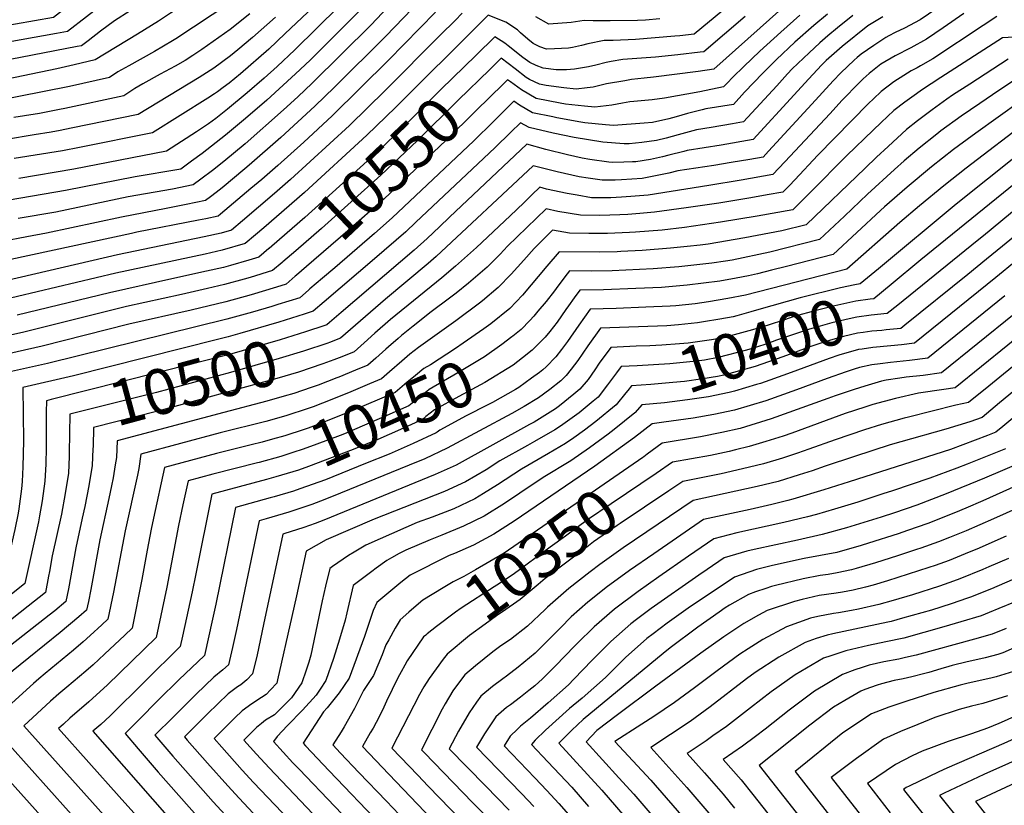
# Model space of a CAD drawing. Units: inches. Extents: x 2612083 to 2614373, y 1470956 to 1475416.
# Drawn here: x 2612866 to 2613492, y 1473926 to 1474425 of the extents above; entities that cross this region are included whole.
import ezdxf
from ezdxf.enums import TextEntityAlignment as Align

# ---------------------------------------------------------------- set-up
doc = ezdxf.new("R2010")
doc.units = ezdxf.units.IN
doc.header["$MEASUREMENT"] = 0
doc.layers.add('tile_2911_03_contour_10ft', color=173, linetype='Continuous')
doc.styles.add('Arial', font='arial.ttf')

msp = doc.modelspace()

# ---------------------------------------------------------------- linework, layer by layer
at = {"layer": 'tile_2911_03_contour_10ft'}
for points, elevation in [([(2613390.55, 1474495.46), (2613294.56, 1474416.12), (2613285.59, 1474415.08), (2613282.38, 1474414.76), (2613257.35, 1474412.78), (2613243.22, 1474412.1), (2613237.35, 1474412.09), (2613227.07, 1474410.04), (2613223.06, 1474408.91), (2613217.21, 1474407.56), (2613214.71, 1474407.1), (2613205.77, 1474406.69), (2613200.68, 1474406.62), (2613196.57, 1474408.05), (2613192.28, 1474410.19), (2613188.85, 1474412.95), (2613184.22, 1474417), (2613182.36, 1474418.75), (2613174.85, 1474423.8), (2613163.75, 1474428.14), (2613136.68, 1474401.37), (2613127.47, 1474392.25), (2613104.69, 1474369.52), (2613086.59, 1474351.93), (2613046.85, 1474315.57), (2613029.13, 1474300.04), (2613021.05, 1474293.12), (2613015.79, 1474288.64), (2613009.2, 1474283.11), (2612994.68, 1474278.9), (2612983.88, 1474276.45), (2612926.93, 1474264.21), (2612851.89, 1474246.47)], 10570), ([(2612976.97, 1474488.57), (2612969.7, 1474484.66), (2612955.48, 1474477.55), (2612941.17, 1474468.87), (2612934.74, 1474463.66), (2612887.35, 1474426.76), (2612826.76, 1474416.16)], 10710), ([(2612980.27, 1474474.26), (2612970.89, 1474469.17), (2612966.86, 1474466.93), (2612955.26, 1474460.44), (2612951.27, 1474457.97), (2612945.51, 1474454.24), (2612936.03, 1474447.99), (2612932.7, 1474445.53), (2612920.45, 1474436.37), (2612908.34, 1474427.05), (2612896.22, 1474417.75), (2612889.27, 1474416.48), (2612835.86, 1474406.92)], 10700), ([(2612991.71, 1474464.67), (2612984.54, 1474460.02), (2612972.68, 1474453.34), (2612964.26, 1474448.65), (2612955.99, 1474443.81), (2612926.26, 1474424.52), (2612917.36, 1474417.9), (2612909.33, 1474411.87), (2612905.09, 1474408.75), (2612902.43, 1474408.19), (2612831.27, 1474394.52)], 10690), ([(2613002.79, 1474455.37), (2612999.27, 1474452.67), (2612991.58, 1474447.61), (2612983.6, 1474442.48), (2612975.17, 1474437.81), (2612967.03, 1474432.83), (2612961.76, 1474429.38), (2612954.07, 1474424.26), (2612940.69, 1474416.08), (2612913.96, 1474399.75), (2612900.51, 1474396.59), (2612889.46, 1474394.03), (2612830.08, 1474381.8)], 10680), ([(2613117.79, 1474452.3), (2613089.28, 1474422.11), (2613051.91, 1474385.03), (2613042.68, 1474376.33), (2613033.57, 1474368.1), (2613009.14, 1474346.52), (2612995.73, 1474335.24), (2612988.36, 1474329.47), (2612981.01, 1474323.95), (2612976.18, 1474320.4), (2612963.06, 1474317.59), (2612934.95, 1474312.7), (2612888.87, 1474303.13), (2612864.86, 1474298.94)], 10610), ([(2613126.7, 1474444.1), (2613098.56, 1474414.76), (2613066.11, 1474382.36), (2613053.58, 1474370.27), (2613031.83, 1474350.41), (2613011.73, 1474332.83), (2613008.95, 1474330.49), (2612994.63, 1474318.54), (2612990.88, 1474315.63), (2612987.26, 1474312.85), (2612984.09, 1474310.46), (2612971.73, 1474307.86), (2612959.08, 1474305.34), (2612930.62, 1474299.97), (2612882.84, 1474289.61), (2612870.35, 1474287.38), (2612854.94, 1474284.33)], 10600), ([(2613062.95, 1474443.49), (2613034.64, 1474416.44), (2613024.17, 1474406.64), (2613006.3, 1474391), (2612999.02, 1474384.99), (2612995.34, 1474382.16), (2612991.66, 1474379.49), (2612989.64, 1474378.11), (2612985.39, 1474375.43), (2612950.23, 1474353.51), (2612903.83, 1474344.16), (2612893.16, 1474342.07), (2612862.47, 1474337.03)], 10640), ([(2612999.51, 1474435.76), (2612965.2, 1474413.18), (2612962.93, 1474411.8), (2612951.67, 1474405.17), (2612935.22, 1474396.03), (2612928.31, 1474392.15), (2612923.01, 1474388.5), (2612897.59, 1474382.84), (2612849.04, 1474373.27)], 10670), ([(2613459.4, 1474439.91), (2613438.31, 1474425.25), (2613428.4, 1474420.01), (2613422.32, 1474417.13), (2613418.38, 1474415.09), (2613416.37, 1474413.92), (2613408.74, 1474409), (2613400.77, 1474403.34), (2613398.29, 1474401.31), (2613396.27, 1474399.52), (2613387.94, 1474391.57), (2613382.96, 1474386.39), (2613369.48, 1474371.65), (2613341.89, 1474341.72), (2613338.46, 1474338.06), (2613329.98, 1474336.56), (2613318.12, 1474334.5), (2613307.05, 1474332.66), (2613284.32, 1474329.21), (2613278.46, 1474327.72), (2613261.57, 1474324.38), (2613248.53, 1474323.5), (2613244.41, 1474323.41), (2613236.1, 1474323.4), (2613227.21, 1474324.61), (2613221.52, 1474325.56), (2613207.53, 1474328.67), (2613192.38, 1474332.5), (2613130.73, 1474274.93), (2613125.65, 1474270.48), (2613098.35, 1474247.84), (2613069.87, 1474222.95), (2613062.75, 1474220.23)], 10500), ([(2613147.18, 1474429.4), (2613142.62, 1474424.87), (2613133.41, 1474415.7), (2613098.18, 1474380.29), (2613075.5, 1474358.09), (2613037.97, 1474323.75), (2613027.93, 1474314.95), (2613007.45, 1474297.51), (2613000.54, 1474291.7), (2612993.94, 1474289.79), (2612983.14, 1474287.38), (2612928.14, 1474275.97), (2612830.47, 1474253.33)], 10580), ([(2613083.25, 1474432.28), (2613050.46, 1474399.66), (2613041.32, 1474390.91), (2613022.93, 1474374.19), (2613009.48, 1474362.53), (2612996.83, 1474351.94), (2612981.87, 1474340.23), (2612975.19, 1474335.34), (2612968.26, 1474330.34), (2612967.12, 1474330.1), (2612939.2, 1474325.5), (2612894.96, 1474316.77), (2612859.3, 1474310.66)], 10620), ([(2613130.14, 1474430.04), (2613100.38, 1474399.57), (2613064.53, 1474364.19), (2613046.44, 1474347.47), (2613029.9, 1474332.65), (2613019.83, 1474323.89), (2613012.87, 1474318), (2612993.51, 1474301.69), (2612992, 1474300.52), (2612984.25, 1474298.89), (2612979.64, 1474297.93), (2612940.34, 1474290.25), (2612937.05, 1474289.54), (2612860.36, 1474272.9)], 10590), ([(2613012.28, 1474429.11), (2612999.75, 1474419.06), (2612981.63, 1474406.3), (2612975.98, 1474402.47), (2612971.03, 1474399.46), (2612964.76, 1474395.81), (2612955.12, 1474390.63), (2612944.08, 1474384.62), (2612939.15, 1474381.57), (2612934.72, 1474378.56), (2612932.08, 1474376.84), (2612894.62, 1474368.87), (2612891.24, 1474368.16), (2612878.42, 1474365.8), (2612869.04, 1474364.27), (2612862.22, 1474363.15)], 10660), ([(2613068.83, 1474433.59), (2613040.72, 1474406.19), (2613029.49, 1474395.57), (2613021.3, 1474388.21), (2613010.55, 1474378.78), (2612997.92, 1474368.42), (2612993.78, 1474365.09), (2612990.55, 1474362.62), (2612985.83, 1474359.17), (2612978.25, 1474354.02), (2612959.3, 1474341.84), (2612900.39, 1474330.44), (2612865.39, 1474324.52)], 10630), ([(2613466.06, 1474429.27), (2613452.86, 1474420.1), (2613442.25, 1474412.98), (2613432.41, 1474407.51), (2613422.47, 1474402.33), (2613413.39, 1474397.05), (2613405.9, 1474391.19), (2613402.01, 1474387.65), (2613397.75, 1474383.48), (2613390.4, 1474375.97), (2613388.51, 1474373.97), (2613381, 1474365.64), (2613352.27, 1474334.93), (2613344.73, 1474326.91), (2613324.41, 1474323.31), (2613303.98, 1474319.93), (2613265.47, 1474313.88), (2613254.41, 1474312.9), (2613248.46, 1474312.51), (2613241.61, 1474312.2), (2613229.27, 1474312.24), (2613220.18, 1474313.81), (2613213.87, 1474314.92), (2613200.83, 1474317.73), (2613196.47, 1474318.84), (2613191.41, 1474313.95), (2613186.34, 1474309.02), (2613177.58, 1474300.67), (2613156.37, 1474280.55), (2613142.97, 1474268.84), (2613134.22, 1474261.4), (2613101.68, 1474234.92), (2613091.61, 1474226.28), (2613084.89, 1474220.12), (2613078.54, 1474214.36), (2613070.6, 1474211.2), (2613065.69, 1474209.31)], 10490), ([(2613379.39, 1474428.83), (2613370.68, 1474421.61), (2613358.64, 1474410.91), (2613347, 1474399.92), (2613338.31, 1474391.42), (2613326.73, 1474379.16), (2613319.65, 1474371.51), (2613302.07, 1474368.58), (2613299.74, 1474368.05), (2613290.4, 1474365.64), (2613283.24, 1474363.66), (2613278.61, 1474362.41), (2613268.21, 1474360.06), (2613262.95, 1474359.57), (2613243.37, 1474358.16), (2613238.24, 1474358.5), (2613225.18, 1474359.8), (2613222.61, 1474360.18), (2613207.25, 1474363.06), (2613204.8, 1474363.54), (2613191.97, 1474366.21), (2613183.71, 1474370.9), (2613180.11, 1474373.49), (2613166.98, 1474360.71), (2613154.54, 1474348.41), (2613102.75, 1474299.52), (2613091.43, 1474289.54), (2613066.12, 1474267.77)], 10530), ([(2613350.3, 1474432.45), (2613307.1, 1474393.81), (2613297.15, 1474392.38), (2613268.89, 1474388.71), (2613262.79, 1474388.12), (2613254.85, 1474387.24), (2613250.61, 1474386.55), (2613238.88, 1474384.53), (2613230.38, 1474382.51), (2613226.6, 1474381.97), (2613219.53, 1474381.19), (2613211.77, 1474382.05), (2613200.58, 1474383.56), (2613196.29, 1474384.4), (2613189.87, 1474387.39), (2613187.91, 1474388.54), (2613180.89, 1474394.14), (2613171.93, 1474400.82), (2613164.66, 1474393.72)], 10550), ([(2613028.48, 1474426.83), (2613013.94, 1474413.96), (2613004.58, 1474406.06), (2612999.98, 1474402.29), (2612989.39, 1474394.59), (2612980.04, 1474388.52), (2612941.15, 1474365.17), (2612898.59, 1474356.34), (2612891.67, 1474354.96), (2612885.83, 1474353.88), (2612875.11, 1474352.14), (2612857.6, 1474349.28)], 10650), ([(2613395.49, 1474427.94), (2613385.8, 1474420.2), (2613379.59, 1474415.06), (2613374.58, 1474410.6), (2613367.67, 1474404.27), (2613356.91, 1474394.02), (2613354.04, 1474390.91), (2613347.1, 1474383.31), (2613325.92, 1474360.36), (2613319, 1474359.16), (2613305.52, 1474356.91), (2613296.13, 1474355.4), (2613284.37, 1474352.25), (2613276.94, 1474350.11), (2613270.73, 1474348.51), (2613261.42, 1474347.22), (2613253.38, 1474346.42), (2613250.16, 1474346.37), (2613236.62, 1474347.41), (2613218.3, 1474350.5), (2613204.92, 1474353.24), (2613189.71, 1474356.74), (2613184.2, 1474359.83), (2613178.17, 1474353.95), (2613167.98, 1474343.99), (2613117.78, 1474296.59), (2613111.28, 1474290.62), (2613091.5, 1474273.43), (2613059.44, 1474246.03), (2613052.54, 1474240.14), (2613046.78, 1474238.2), (2613030.67, 1474233.14), (2613005.78, 1474226.03)], 10520), ([(2613414.54, 1474427.06), (2613404.95, 1474421.41), (2613388.8, 1474408.28), (2613378.64, 1474399.28), (2613375.83, 1474396.67), (2613367.27, 1474387.57), (2613358.23, 1474377.51), (2613332.19, 1474349.21), (2613311.83, 1474345.69), (2613290.19, 1474342.23), (2613287.99, 1474341.67), (2613278.5, 1474339.25), (2613274.59, 1474338.12), (2613266.93, 1474336.52), (2613257.6, 1474335.05), (2613255.51, 1474334.91), (2613250, 1474334.78), (2613243.01, 1474334.69), (2613240.36, 1474334.89), (2613228.24, 1474336.53), (2613223.37, 1474337.42), (2613214.13, 1474339.45), (2613200.32, 1474342.87), (2613188.29, 1474346.16), (2613139.14, 1474299.82), (2613132.81, 1474293.67), (2613124.96, 1474286.36), (2613116.57, 1474278.94), (2613070.35, 1474239.36), (2613062.83, 1474232.93), (2613061.2, 1474231.55), (2613059.82, 1474231.08)], 10510), ([(2613487.12, 1474427.42), (2613478.42, 1474421.58), (2613446.29, 1474400.39), (2613438.49, 1474395.91), (2613436.49, 1474394.8), (2613432.59, 1474392.75), (2613428.01, 1474389.92), (2613421.48, 1474385.76), (2613413.55, 1474379.69), (2613408.57, 1474375.02), (2613405.4, 1474371.97), (2613373.23, 1474339.33), (2613358.62, 1474323.64), (2613355.19, 1474320.01), (2613351.01, 1474315.76), (2613340.98, 1474313.98), (2613330.69, 1474312.16), (2613310.25, 1474308.77), (2613289.62, 1474305.72), (2613269.5, 1474303.02), (2613260.19, 1474302.14), (2613252.52, 1474301.57), (2613247.32, 1474301.31), (2613234.73, 1474300.96), (2613222.43, 1474301.08), (2613208.02, 1474303.51), (2613200.56, 1474305.18), (2613176.05, 1474281.51), (2613171.38, 1474276.4), (2613163.13, 1474268.09), (2613151.28, 1474257.9), (2613143.32, 1474251.62), (2613139.09, 1474248.37), (2613127.53, 1474239.68), (2613115.93, 1474230.54), (2613108.63, 1474224.67), (2613106.43, 1474222.89), (2613100.27, 1474217.55), (2613098.64, 1474216.1), (2613092.38, 1474210.4), (2613087.21, 1474205.77), (2613079.45, 1474202.59), (2613068.67, 1474198.25)], 10480), ([(2613327.11, 1474427.28), (2613300.83, 1474404.96), (2613298.46, 1474404.62), (2613284.28, 1474402.9), (2613270.14, 1474401.51), (2613249.26, 1474399.97), (2613241.83, 1474398.68), (2613238.8, 1474398.11), (2613232.06, 1474396.43), (2613227.56, 1474395.44), (2613218.57, 1474393.91), (2613213.47, 1474393.37), (2613206.95, 1474393.34), (2613198.7, 1474394.52), (2613194.18, 1474396.26), (2613190.18, 1474398.1), (2613185.7, 1474401.35), (2613176.51, 1474408.78), (2613174.37, 1474410.41), (2613167.84, 1474414.48), (2613156.01, 1474402.86)], 10560), ([(2613361.76, 1474428.17), (2613349.77, 1474417.43), (2613336.43, 1474405.27), (2613326.24, 1474395.62), (2613319.14, 1474388.74), (2613315.54, 1474384.99), (2613313.38, 1474382.66), (2613298.31, 1474379.57), (2613275.76, 1474375.48), (2613267.87, 1474374.31), (2613256.22, 1474373.33), (2613253.84, 1474373.08), (2613249.09, 1474372.26), (2613242.2, 1474371.09), (2613231.45, 1474369.68), (2613225, 1474370.26), (2613212.95, 1474371.61), (2613209.43, 1474372.23), (2613194.12, 1474375.25), (2613184.9, 1474380.75), (2613177.88, 1474385.76), (2613176.02, 1474387.15), (2613173.34, 1474384.54)], 10540), ([(2613272.74, 1474425.76), (2613263.63, 1474425.07), (2613258.63, 1474424.7), (2613241.21, 1474424.5), (2613230.49, 1474424.51), (2613224.78, 1474424.87), (2613216.38, 1474423.57), (2613202.29, 1474422.5), (2613194, 1474427.15)], 10580), ([(2613523.17, 1474415.67), (2613490.65, 1474413.78), (2613451.52, 1474388.5), (2613439.2, 1474380.43), (2613435.87, 1474378.11), (2613428.63, 1474373.01), (2613421.61, 1474367.57), (2613413.43, 1474359.9), (2613408.33, 1474355.06), (2613391.73, 1474339.04), (2613368.6, 1474315.68), (2613357.28, 1474304.6), (2613334.67, 1474300.57), (2613311.39, 1474296.63), (2613288.48, 1474293.32), (2613274.31, 1474291.69), (2613257.34, 1474290.31), (2613253.46, 1474290.08), (2613239.46, 1474289.57), (2613227.65, 1474289.4), (2613215.42, 1474289.62), (2613204.65, 1474291.51), (2613192.84, 1474279.92), (2613186.28, 1474272.46), (2613178.26, 1474263.71), (2613170.15, 1474255.14), (2613160.02, 1474246.8), (2613158.13, 1474245.27), (2613143.19, 1474234.05), (2613119.4, 1474217.11), (2613113.96, 1474212.76), (2613108.84, 1474208.44), (2613101.05, 1474201.67), (2613095.87, 1474197.17), (2613088.3, 1474194), (2613076.31, 1474189.03), (2613064.34, 1474184.13), (2613052.43, 1474179.49), (2613049.19, 1474178.41), (2613035.11, 1474173.79), (2613022.3, 1474170.15), (2612993.4, 1474162.87), (2612942.97, 1474149.33), (2612941.53, 1474140.22), (2612940.73, 1474135.92), (2612933.04, 1474100.69), (2612925.61, 1474061.64), (2612922.01, 1474044.55), (2612918.17, 1474040.96), (2612910.75, 1474034.11), (2612906.23, 1474030.06), (2612900.08, 1474024.78), (2612882.19, 1474010.09), (2612878.05, 1474006.63), (2612874.61, 1474003.75), (2612846.74, 1473978.45), (2612909.34, 1473908.72)], 10470), ([(2613156.01, 1474402.86), (2613133.64, 1474380.88), (2613110.01, 1474357.41), (2613093.26, 1474341.39), (2613047.06, 1474299.59), (2613031, 1474285.62), (2613024.45, 1474280.05), (2613024.37, 1474279.98)], 10560), ([(2613494.17, 1474400.14), (2613469.79, 1474384.41), (2613458.94, 1474377.29), (2613455.33, 1474374.76), (2613446, 1474368.08), (2613436.62, 1474361), (2613429.67, 1474355.45), (2613417.88, 1474344.77), (2613410.62, 1474338.06), (2613403.32, 1474331.02), (2613365.75, 1474295.09), (2613350.45, 1474291.29), (2613326.78, 1474286.65), (2613303.51, 1474282.72), (2613298.4, 1474282.01), (2613290.15, 1474281.18), (2613279.5, 1474280.16), (2613261.57, 1474278.74), (2613248, 1474277.96), (2613245.65, 1474277.88), (2613234.65, 1474277.65), (2613208.84, 1474277.92), (2613201.07, 1474268.72), (2613185.47, 1474250.42), (2613177.36, 1474241.83), (2613165.31, 1474232.03), (2613161.01, 1474228.91), (2613147.7, 1474219.74)], 10460), ([(2613923.5, 1474396.85), (2613909.39, 1474397.82), (2613899.52, 1474398.18), (2613881.73, 1474398.77), (2613863.71, 1474394.19), (2613860.34, 1474393.27), (2613819.55, 1474381.4), (2613809.04, 1474378.73), (2613792.38, 1474376.05), (2613744.86, 1474369.89), (2613650.51, 1474356.54), (2613635.5, 1474353.53), (2613603.47, 1474346.97), (2613587.56, 1474344.17), (2613575.37, 1474342.79), (2613560.1, 1474341.25), (2613533.18, 1474339.45), (2613527.01, 1474338.99), (2613519.78, 1474338.43), (2613506.91, 1474328.11), (2613438.68, 1474272.66), (2613419.8, 1474257.08)], 10410), ([(2613164.66, 1474393.72), (2613144.66, 1474374.21), (2613118.87, 1474348.65), (2613095.43, 1474326.47), (2613057.73, 1474292.74), (2613041.34, 1474278.48), (2613033.11, 1474271.47), (2613032.73, 1474271.14)], 10550), ([(2613173.34, 1474384.54), (2613155.8, 1474367.48), (2613136.69, 1474348.53), (2613097.6, 1474311.58), (2613074.53, 1474291.15), (2613048.31, 1474268.46), (2613041.94, 1474263.02), (2613041.09, 1474262.3)], 10540), ([(2613497.7, 1474386.51), (2613488.35, 1474380.25), (2613476.29, 1474372.12), (2613464.39, 1474363.95), (2613451.47, 1474354.66), (2613448.96, 1474352.68), (2613437.57, 1474343.59), (2613428.11, 1474335.55), (2613421.92, 1474330.07), (2613404.88, 1474314.44), (2613390.16, 1474300.53), (2613374.36, 1474285.67), (2613342.68, 1474277.59), (2613318.82, 1474272.62), (2613314.45, 1474271.9), (2613305.96, 1474270.74), (2613284.79, 1474268.41), (2613268.65, 1474267.09), (2613242.55, 1474265.85), (2613229.25, 1474265.66), (2613215.4, 1474265.76), (2613213.88, 1474263.82), (2613207.94, 1474256.03), (2613205.79, 1474253), (2613200.47, 1474246.29), (2613195.31, 1474240.09), (2613192.73, 1474237.03), (2613190.16, 1474234.31), (2613184.6, 1474228.47), (2613179.45, 1474224.31)], 10450), ([(2613502.05, 1474373.54), (2613473.74, 1474353.15), (2613462.64, 1474345.15), (2613459.38, 1474342.78), (2613445.44, 1474331.75), (2613430.12, 1474318.83), (2613415.71, 1474306.36), (2613413.16, 1474304.02), (2613382.97, 1474276.25), (2613353.36, 1474268.6), (2613343.73, 1474266.11), (2613334.91, 1474263.89), (2613329.09, 1474262.67), (2613321.4, 1474261.1), (2613310.99, 1474259.26), (2613300.61, 1474257.94), (2613290.1, 1474256.63), (2613273.97, 1474255.27), (2613257.59, 1474254.47), (2613237.08, 1474253.72), (2613221.95, 1474253.6), (2613218.4, 1474248.67), (2613214.69, 1474243.51), (2613213.16, 1474241.22), (2613207.52, 1474233.25), (2613202.99, 1474227.34), (2613199.94, 1474223.72), (2613196.58, 1474220.17), (2613191.66, 1474215.46), (2613185.49, 1474210.59)], 10440), ([(2613507.96, 1474361.84), (2613467.64, 1474330.92), (2613453.37, 1474319.84), (2613437.96, 1474307.04), (2613425.38, 1474296.46), (2613391.59, 1474266.83), (2613327.2, 1474250.29), (2613316.13, 1474248.13), (2613303.75, 1474246.03), (2613295.37, 1474244.91), (2613283, 1474243.61), (2613279.35, 1474243.3), (2613263.94, 1474242.64), (2613244.97, 1474241.88), (2613228.51, 1474241.45), (2613221.25, 1474231.34), (2613214.19, 1474220.88), (2613210.4, 1474215.9), (2613206.71, 1474211.18), (2613200.54, 1474204.88), (2613198.47, 1474202.9), (2613196.24, 1474201.13), (2613191.23, 1474197.54)], 10430), ([(2613771.82, 1474362.03), (2613760.68, 1474360.71), (2613676.38, 1474348.68), (2613648.69, 1474344.1), (2613600.73, 1474334.67), (2613584.82, 1474331.89), (2613572.62, 1474330.43), (2613560.47, 1474329.24), (2613539.09, 1474327.74), (2613525.69, 1474326.73), (2613512.86, 1474316.32), (2613478.52, 1474288.11), (2613474.5, 1474284.85), (2613424.18, 1474244.06)], 10400), ([(2613500.95, 1474339.92), (2613461.14, 1474308.15), (2613411.72, 1474267.01)], 10420), ([(2613641.17, 1474330.7), (2613597.96, 1474322.24), (2613586.25, 1474320.24), (2613582.07, 1474319.55), (2613569.86, 1474318.06), (2613558.4, 1474317.06), (2613544.98, 1474316.08), (2613531.59, 1474315.02), (2613518.79, 1474304.57), (2613490.68, 1474281.44), (2613480.43, 1474273.1), (2613468.54, 1474263.49), (2613428.51, 1474231.17)], 10390), ([(2613628.6, 1474316.36), (2613596.49, 1474310.01), (2613590.03, 1474308.89), (2613579.3, 1474307.1), (2613567.12, 1474305.73), (2613550.86, 1474304.42), (2613537.5, 1474303.32), (2613525.25, 1474293.36), (2613486.31, 1474261.44), (2613434.64, 1474219.74), (2613426.39, 1474218.76), (2613410.47, 1474217.39), (2613408.2, 1474217.1), (2613401.45, 1474216.08)], 10380), ([(2613603.45, 1474287.67), (2613589.66, 1474285.01), (2613573.78, 1474282.33), (2613561.62, 1474281.06), (2613549.32, 1474279.91), (2613536.42, 1474269.63), (2613498.04, 1474238.21), (2613451.86, 1474200.91), (2613440.19, 1474199.28), (2613429.36, 1474198.16), (2613425.29, 1474197.59), (2613416.58, 1474196.31), (2613413.69, 1474195.66), (2613403.21, 1474192.63), (2613396.4, 1474190.48), (2613384.2, 1474186.45), (2613379.65, 1474184.77), (2613343.67, 1474171.75), (2613323.86, 1474165.65), (2613312.12, 1474163.07), (2613298.65, 1474160.4), (2613274.39, 1474156.36), (2613264.75, 1474149.33), (2613262.6, 1474147.75)], 10360), ([(2613024.37, 1474279.98), (2613017.87, 1474274.51), (2613011.55, 1474272.61), (2612999.93, 1474269.26), (2612995.41, 1474267.99), (2612984.63, 1474265.5), (2612962.63, 1474260.61), (2612922.93, 1474251.91), (2612864.28, 1474237.63)], 10560), ([(2613590.93, 1474273.39), (2613586.9, 1474272.62), (2613571.01, 1474269.89), (2613568.42, 1474269.62), (2613555.22, 1474268.21), (2613542.28, 1474258.03), (2613539.84, 1474256.05), (2613494.12, 1474218.63), (2613460.47, 1474191.49), (2613453.4, 1474190.46), (2613437.32, 1474188.08), (2613422.72, 1474184.59), (2613408.29, 1474180.87), (2613403.18, 1474179.25), (2613390.59, 1474175.08), (2613356.73, 1474162.73), (2613351.28, 1474160.83), (2613340.09, 1474157.32), (2613329.69, 1474154.24), (2613320.97, 1474152.11), (2613316.87, 1474151.12), (2613305.03, 1474148.56), (2613280.95, 1474144.2), (2613270.41, 1474137.1)], 10350), ([(2613032.73, 1474271.14), (2613026.54, 1474265.92), (2613012.3, 1474261.64), (2613008.67, 1474260.59), (2612996.15, 1474257.07), (2612985.37, 1474254.51), (2612968.76, 1474250.68), (2612933.83, 1474243.08), (2612867.66, 1474226.71), (2612840.45, 1474220.79)], 10550), ([(2613066.12, 1474267.77), (2613058.32, 1474261.06), (2613050.42, 1474254.3), (2613049.45, 1474253.47)], 10530), ([(2613411.72, 1474267.01), (2613400.2, 1474257.42), (2613396.83, 1474256.97), (2613387.58, 1474254.88), (2613362.12, 1474248.61), (2613335.8, 1474241.19), (2613330.59, 1474239.73)], 10420), ([(2613041.09, 1474262.3), (2613035.2, 1474257.33), (2613029.17, 1474255.42), (2613013.04, 1474250.62), (2612996.9, 1474246.1), (2612974.88, 1474240.76), (2612935.19, 1474231.83), (2612880.11, 1474217.87), (2612852.88, 1474211.8)], 10540), ([(2613049.45, 1474253.47), (2613043.87, 1474248.73), (2613029.92, 1474244.32), (2613026.2, 1474243.21), (2613013.79, 1474239.56), (2612997.65, 1474235.02), (2612883.51, 1474206.9), (2612852.77, 1474200.15)], 10530), ([(2613419.8, 1474257.08), (2613408.81, 1474248), (2613406.48, 1474247.76), (2613397.41, 1474246.5), (2613384.08, 1474243.47), (2613371.3, 1474240.37), (2613358.88, 1474236.95), (2613348.23, 1474233.45), (2613345.47, 1474232.52), (2613341.74, 1474231.26), (2613331.73, 1474228.37), (2613317.68, 1474224.5), (2613311.74, 1474223.01), (2613305.71, 1474221.95), (2613290.9, 1474219.77), (2613285.24, 1474219.33), (2613273.99, 1474218.5), (2613266.55, 1474218.2)], 10410), ([(2613578.32, 1474259.01), (2613568.2, 1474257.29), (2613561.13, 1474256.5), (2613552.04, 1474249.47), (2613548.14, 1474246.42), (2613482.04, 1474192.52), (2613469.08, 1474182.07), (2613460.9, 1474180.52), (2613430.79, 1474172.93), (2613428.06, 1474172.22), (2613413.77, 1474168.18), (2613402.88, 1474164.74), (2613384.34, 1474158.53), (2613367.44, 1474152.42), (2613360.34, 1474149.88), (2613350.75, 1474146.88), (2613338.79, 1474143.23), (2613325.38, 1474139.94), (2613311.77, 1474136.89), (2613287.5, 1474132.05), (2613278.52, 1474126.06)], 10340), ([(2613492.17, 1474249.83), (2613443.25, 1474210.33), (2613431.46, 1474208.83), (2613419.36, 1474207.66), (2613412.85, 1474206.81), (2613407.61, 1474206.12), (2613399.77, 1474204.29), (2613396.37, 1474203.31), (2613391.3, 1474201.62), (2613379.13, 1474197.41), (2613359.66, 1474190.2), (2613340.11, 1474183.26), (2613320.28, 1474177.21), (2613307.16, 1474174.5), (2613293.91, 1474172.21), (2613275.32, 1474169.63), (2613267.84, 1474168.51), (2613256.7, 1474159.98), (2613231.59, 1474141.8), (2613180.17, 1474106.89), (2613167.36, 1474098.61), (2613154.44, 1474091.61), (2613142.29, 1474086.34), (2613138.81, 1474084.91), (2613114.1, 1474072.51), (2613108.09, 1474067.85), (2613092.82, 1474055.03), (2613090.65, 1474050.14), (2613085.08, 1474033.44), (2613075.31, 1474007.14), (2613068.96, 1473997.77), (2613061.35, 1473988.26), (2613058.97, 1473985.63), (2613046.03, 1473965.72), (2613047.54, 1473964.1), (2613062.61, 1473948.14), (2613095.89, 1473913.43)], 10370), ([(2613424.18, 1474244.06), (2613417.42, 1474238.58), (2613407.06, 1474237.52), (2613397.98, 1474236.37), (2613393.19, 1474235.29), (2613382.24, 1474232.72), (2613373.34, 1474230.28), (2613368.01, 1474228.76), (2613346.99, 1474221.64), (2613341.45, 1474219.65), (2613333.67, 1474217.03), (2613327.86, 1474215.36), (2613309.94, 1474210.67), (2613301.11, 1474209.1), (2613296.02, 1474208.34), (2613283.43, 1474207.05), (2613279.16, 1474206.62), (2613258.45, 1474205.48), (2613248.17, 1474204.98), (2613247.6, 1474204.19)], 10400), ([(2613330.59, 1474239.73), (2613321.8, 1474237.28), (2613319.47, 1474236.66), (2613310.9, 1474235.09), (2613300.59, 1474233.31), (2613296.74, 1474232.74), (2613284.69, 1474231.46), (2613277.29, 1474230.93), (2613235.06, 1474229.29), (2613227.08, 1474218.13), (2613220.7, 1474208.81), (2613216.47, 1474203.23), (2613213.17, 1474199.22), (2613209.81, 1474195.83), (2613202.87, 1474190.34), (2613195.64, 1474185.21), (2613186.61, 1474179.58), (2613178.8, 1474175.11), (2613137.63, 1474153.05), (2613123.4, 1474146.48), (2613113.44, 1474142.25), (2613064.13, 1474122.15), (2613057.04, 1474119.39), (2613051.53, 1474117.38), (2613036.93, 1474112.5), (2613022.66, 1474108.24), (2613018.14, 1474106.99), (2613003.75, 1474037.93), (2613001.17, 1474026.6), (2612998.64, 1474015.56), (2612995.08, 1474012.43), (2612989.26, 1474007.76), (2612978.06, 1473996.87), (2612976.28, 1473995.13), (2612963.37, 1473982.4), (2612951.81, 1473970.88), (2612963.22, 1473957.6), (2612988.93, 1473928.49), (2612999.05, 1473917.54)], 10420), ([(2613059.82, 1474231.08), (2613047.54, 1474226.95), (2613031.44, 1474221.88), (2612999.17, 1474212.54), (2612886, 1474184.01)], 10510), ([(2613428.51, 1474231.17), (2613426.03, 1474229.16), (2613416.72, 1474228.21), (2613413.99, 1474227.93), (2613407.62, 1474227.39), (2613401.97, 1474226.69), (2613398.55, 1474226.13), (2613389.56, 1474223.98), (2613382.83, 1474222.17), (2613377.16, 1474220.55), (2613368.86, 1474217.7), (2613350.91, 1474211.16), (2613333.37, 1474205.07), (2613313.4, 1474199.5), (2613309.43, 1474198.75), (2613300.18, 1474197.09), (2613288.4, 1474195.46), (2613281.07, 1474194.83), (2613267.06, 1474193.63), (2613254.73, 1474192.83), (2613252.44, 1474189.78)], 10390), ([(2612991.61, 1474222.21), (2612900.2, 1474199.18), (2612867.8, 1474191.68), (2612868.17, 1474174.7), (2612868.32, 1474157.84), (2612867.95, 1474141.27), (2612867.42, 1474131.99), (2612867.15, 1474127.41), (2612865.39, 1474114.6), (2612864.91, 1474111.96), (2612862.73, 1474101.49), (2612856.24, 1474072.77), (2612845.94, 1474064.57), (2612835.74, 1474056.52), (2612813.45, 1474039.15), (2612805.64, 1474033.3), (2612797.14, 1474027.07), (2612787.18, 1474020.49), (2612782.01, 1474017.18), (2612737.22, 1473987), (2612741.76, 1473981.99), (2612783.92, 1473935.88), (2612838.3, 1473875.56)], 10520), ([(2613005.78, 1474226.03), (2612998.4, 1474223.92), (2612991.61, 1474222.21)], 10520), ([(2613179.45, 1474224.31), (2613178.79, 1474223.78), (2613172.43, 1474218.9), (2613161.3, 1474211.22), (2613159.34, 1474209.99), (2613144.46, 1474201.07), (2613126.28, 1474190.44), (2613124.65, 1474189.15), (2613119.9, 1474185.41), (2613115.39, 1474181.8), (2613113.21, 1474179.99), (2613099.18, 1474173.82), (2613085.14, 1474167.66), (2613072.39, 1474162.31), (2613069.66, 1474161.22), (2613054.78, 1474155.68), (2613046.18, 1474152.48), (2613039.54, 1474150.31), (2613031.84, 1474147.92), (2613018.03, 1474144.04)], 10450), ([(2613062.75, 1474220.23), (2613061.77, 1474219.85), (2613046.28, 1474214.71), (2613030.9, 1474210), (2612999.94, 1474201.15), (2612952.89, 1474188.48), (2612897.87, 1474174.74), (2612897.43, 1474150.24)], 10500), ([(2613266.55, 1474218.2), (2613257.79, 1474217.85), (2613241.62, 1474217.14), (2613234.34, 1474207.08), (2613231.5, 1474202.93), (2613227.16, 1474196.82), (2613221.96, 1474190.61), (2613218.17, 1474187.44), (2613208.93, 1474179.99), (2613206.43, 1474178.21), (2613192.9, 1474169.76), (2613189.99, 1474168.08), (2613143.45, 1474142.39), (2613130, 1474136.38), (2613059.17, 1474107.37), (2613053.79, 1474105.34), (2613046.48, 1474102.71), (2613033.73, 1474098.68), (2613033.18, 1474098.52), (2613020.94, 1474041.14), (2613016.85, 1474021.93), (2613013.97, 1474009.76), (2613010.29, 1474005.98), (2613006.47, 1474002.82), (2613004.36, 1474001.46), (2613000.13, 1473998.38), (2612998.32, 1473997.05), (2612985.35, 1473984.4), (2612972.47, 1473971.65), (2612970.66, 1473969.85), (2612972.44, 1473967.77), (2612985.25, 1473953.16), (2612998.15, 1473938.65), (2613005.4, 1473930.8), (2613035.15, 1473899.15)], 10410), ([(2613147.7, 1474219.74), (2613142.99, 1474216.5), (2613126.98, 1474206.12), (2613122.86, 1474203.68), (2613117.43, 1474199.33), (2613112.01, 1474194.87), (2613104.54, 1474188.58), (2613076.2, 1474176.52), (2613062.9, 1474171.09), (2613058.14, 1474169.24), (2613049.28, 1474165.88), (2613046.79, 1474165.05), (2613034.49, 1474161.06), (2613026.61, 1474158.82), (2613019.96, 1474156.98), (2613013.09, 1474155.26)], 10460), ([(2613401.45, 1474216.08), (2613399.13, 1474215.73), (2613386.55, 1474212.13), (2613380.37, 1474210.06), (2613356.28, 1474201.15), (2613342.68, 1474196.32)], 10380), ([(2613065.69, 1474209.31), (2613058.7, 1474206.62), (2613043.22, 1474201.47), (2613029.29, 1474197.3), (2612953.75, 1474176.56), (2612912.91, 1474166.27), (2612912.52, 1474154.3)], 10490), ([(2613185.49, 1474210.59), (2613179.6, 1474205.94), (2613161.55, 1474194.8), (2613145.03, 1474185.91), (2613129.63, 1474177.44), (2613124.16, 1474173.23), (2613121.87, 1474171.39), (2613107.98, 1474165.09), (2613093.56, 1474158.68), (2613077.89, 1474152.31), (2613049.43, 1474141.41), (2613043.11, 1474139.21), (2613032.33, 1474135.91), (2613028.82, 1474134.86), (2613022.78, 1474133.24)], 10440), ([(2613247.6, 1474204.19), (2613245.34, 1474201.07), (2613239.57, 1474193.3), (2613233.51, 1474185.64), (2613230.38, 1474183.02), (2613221.63, 1474175.69), (2613209.7, 1474167.09), (2613206.01, 1474164.79), (2613193.15, 1474157.32), (2613188.59, 1474154.9), (2613171.09, 1474145.06), (2613162.37, 1474139.48), (2613149.3, 1474131.68), (2613135.85, 1474125.66), (2613091.15, 1474108.03), (2613060.67, 1474094.83), (2613048.09, 1474087.7), (2613041.83, 1474059.44), (2613038.91, 1474046.25), (2613029.81, 1474006.11), (2613029.3, 1474003.97), (2613025.39, 1473999.68), (2613022.49, 1473996.77), (2613019.71, 1473994.86), (2613013.48, 1473990.68), (2613007.34, 1473986.4), (2613002.63, 1473981.81), (2612994.42, 1473973.69), (2612989.5, 1473968.82), (2612994.39, 1473963.23), (2613007.28, 1473948.72), (2613014.54, 1473940.88), (2613055.11, 1473898.28)], 10400), ([(2613517.34, 1474205.42), (2613488.82, 1474181.84), (2613477.69, 1474172.65), (2613469.93, 1474169.78), (2613462.2, 1474167.45), (2613454.53, 1474165.32), (2613425.98, 1474157.23), (2613419.33, 1474155.3), (2613396.52, 1474147.88), (2613378, 1474141.72), (2613369.58, 1474138.71), (2613361.3, 1474136.13), (2613348.04, 1474132.04), (2613334.64, 1474128.74), (2613294.06, 1474119.89), (2613249.56, 1474089.81), (2613246.53, 1474087.69), (2613234.73, 1474079.24), (2613228.57, 1474074.5), (2613215.06, 1474064.08), (2613201.43, 1474052.25), (2613199.96, 1474050.77), (2613188.75, 1474040.08), (2613177.79, 1474031.67), (2613171.82, 1474027.57), (2613166.7, 1474023.75), (2613155.58, 1474014.89), (2613148.93, 1474009.22), (2613146.13, 1474005.62), (2613141.24, 1473998.96), (2613136.46, 1473990.81), (2613134.49, 1473987.43), (2613121.41, 1473961.6), (2613123.31, 1473959.6), (2613153.81, 1473928.17), (2613168.95, 1473912.79)], 10330), ([(2613068.67, 1474198.25), (2613067.5, 1474197.78), (2613055.58, 1474193.13), (2613051.23, 1474191.67)], 10480), ([(2613191.23, 1474197.54), (2613183.11, 1474191.7), (2613181.16, 1474190.48), (2613166.51, 1474182.2), (2613163.48, 1474180.58), (2613149.68, 1474173.59), (2613132.93, 1474164.65), (2613131.23, 1474163.34)], 10430), ([(2613051.23, 1474191.67), (2613040.09, 1474187.94), (2613033.93, 1474186.13), (2613022.92, 1474182.91), (2612995.7, 1474175.85), (2612927.94, 1474157.8), (2612927.37, 1474147.23), (2612926.61, 1474142.54), (2612925.27, 1474134.3), (2612924.23, 1474129.25), (2612922.54, 1474121.17), (2612916.9, 1474094.85), (2612911.09, 1474063.35), (2612909.55, 1474055.74), (2612908.34, 1474050.23), (2612903.47, 1474045.92), (2612891.7, 1474036.08), (2612861.86, 1474011.98), (2612852.92, 1474004.4), (2612824.83, 1473980.16), (2612882.89, 1473915.66)], 10480), ([(2613334.27, 1474193.49), (2613320.2, 1474189.41), (2613316.82, 1474188.44), (2613303.66, 1474185.84), (2613296.36, 1474184.72), (2613290.31, 1474183.85), (2613275.88, 1474182.02), (2613261.28, 1474180.67), (2613257.15, 1474175.78)], 10380), ([(2613342.68, 1474196.32), (2613336.73, 1474194.21), (2613334.27, 1474193.49)], 10380), ([(2613252.44, 1474189.78), (2613251.29, 1474188.25), (2613244.97, 1474180.71), (2613232.13, 1474170.02), (2613224.89, 1474164.59), (2613218.2, 1474159.79), (2613212.94, 1474156.09), (2613202.07, 1474149.79), (2613184.96, 1474139.79), (2613169.71, 1474129.92), (2613160.62, 1474124.3), (2613155.16, 1474120.96), (2613141.84, 1474114.68), (2613127.99, 1474109.39), (2613118.46, 1474105.87), (2613111.25, 1474102.86), (2613085.92, 1474091.62), (2613078.58, 1474087.14), (2613074.96, 1474084.9), (2613064.84, 1474078.07), (2613063, 1474076.81), (2613060.38, 1474065.53), (2613058.25, 1474056.2), (2613050.98, 1474021.6), (2613049.6, 1474017.13), (2613048, 1474012.1), (2613045.22, 1474004.03), (2613038.58, 1473994.63), (2613029.77, 1473985.67), (2613027.96, 1473983.88), (2613022.25, 1473980.32), (2613019.53, 1473978.33), (2613016.37, 1473975.72), (2613008.35, 1473967.79), (2613016.36, 1473958.74), (2613024.42, 1473950.09), (2613128.04, 1473841.1)], 10390), ([(2613511.33, 1474184.16), (2613490.83, 1474166.96), (2613486.3, 1474163.24), (2613481.14, 1474161.21), (2613457.49, 1474152.26), (2613393.12, 1474131.81), (2613377.13, 1474126.76), (2613357.37, 1474120.76), (2613354.28, 1474119.97), (2613344.01, 1474117.4), (2613330.23, 1474114.22), (2613315.49, 1474111.12), (2613300.61, 1474107.74), (2613269.09, 1474086.1), (2613253.55, 1474075.4), (2613238.76, 1474064.65), (2613229.95, 1474057.77), (2613227.11, 1474055.34), (2613216.38, 1474045.92), (2613209.61, 1474039.05), (2613193.58, 1474022.92), (2613182.75, 1474014.06), (2613175.39, 1474008.27), (2613173.04, 1474006.57), (2613166.49, 1474001.74), (2613158.97, 1473995.62), (2613156.28, 1473991.8), (2613151.58, 1473984.96), (2613144.88, 1473973.35), (2613138.95, 1473962.29), (2613161.92, 1473938.61), (2613177.04, 1473923.2)], 10320), ([(2612886, 1474184.01), (2612882.84, 1474183.21), (2612882.83, 1474176.01), (2612882.8, 1474153.54), (2612882.54, 1474142.96), (2612881.96, 1474132.28), (2612880.23, 1474119.65), (2612878.5, 1474110.15), (2612877.82, 1474106.45), (2612869.26, 1474067.13), (2612866.89, 1474065.26), (2612857.56, 1474057.88), (2612830.61, 1474036.69), (2612815, 1474024.56), (2612808.57, 1474019.79), (2612798.68, 1474012.57), (2612791.79, 1474007.87), (2612759.13, 1473985.29), (2612805.38, 1473934.48), (2612865.79, 1473867.35)], 10510), ([(2613257.15, 1474175.78), (2613256.96, 1474175.56), (2613243.87, 1474164.97), (2613240.06, 1474162.13), (2613228.17, 1474153.44), (2613216.15, 1474145.17), (2613198.74, 1474134.56), (2613183.83, 1474124.57), (2613174.08, 1474118.04), (2613161.22, 1474109.86), (2613147.92, 1474103.56), (2613134.31, 1474097.82), (2613126.87, 1474094.86), (2613111.32, 1474088.4), (2613107.08, 1474086.2), (2613102.22, 1474083.54), (2613099.24, 1474081.82), (2613092.55, 1474076.93), (2613089.83, 1474074.9), (2613077.91, 1474065.92), (2613073.75, 1474048.46), (2613072.71, 1474043.89), (2613069.18, 1474031.8), (2613065.33, 1474019.56), (2613060.45, 1474005.61), (2613056.88, 1474000.08), (2613054.3, 1473996.25), (2613045.64, 1473986.64), (2613036.07, 1473976.93), (2613029.53, 1473969.98), (2613027.19, 1473966.75), (2613039.6, 1473953.36), (2613043.55, 1473949.18), (2613088.79, 1473901.83)], 10380), ([(2613131.23, 1474163.34), (2613130.54, 1474162.8), (2613116.11, 1474156.03), (2613100.71, 1474149.31), (2613085.75, 1474143.33)], 10430), ([(2612912.52, 1474154.3), (2612912.48, 1474152.82), (2612911.94, 1474142.15), (2612909.86, 1474129.23), (2612907.23, 1474116.13), (2612905.67, 1474108.65), (2612901.52, 1474089.79), (2612896.92, 1474063.81), (2612895.31, 1474055.86), (2612888.17, 1474049.89), (2612884.61, 1474047.01), (2612857.12, 1474025.39), (2612802.93, 1473981.87), (2612846.27, 1473933.91), (2612898.1, 1473876.22)], 10490), ([(2613013.09, 1474155.26), (2612991.06, 1474149.74), (2612958.01, 1474140.87), (2612950.86, 1474108.69), (2612949.39, 1474101.69), (2612946.87, 1474088.44), (2612943.56, 1474069.71), (2612937.34, 1474038.75), (2612932.65, 1474034.29), (2612919.9, 1474022.25), (2612912.56, 1474015.57), (2612907.95, 1474011.42), (2612895.94, 1474001.38), (2612890.86, 1473997.18), (2612885.56, 1473992.5), (2612868.64, 1473976.74), (2612924.93, 1473914.02)], 10460), ([(2612897.43, 1474150.24), (2612897.39, 1474147.85), (2612896.85, 1474137.18), (2612894.88, 1474124.3), (2612892.43, 1474111.26), (2612886.5, 1474084.84), (2612884.78, 1474074.74), (2612884.25, 1474071.87), (2612882.29, 1474061.5), (2612871.38, 1474052.73), (2612821.31, 1474013.35), (2612781.03, 1473983.58), (2612814.95, 1473946.26), (2612882.05, 1473871.66)], 10500), ([(2613262.6, 1474147.75), (2613262.01, 1474147.32), (2613173.95, 1474086.54), (2613155.73, 1474075.95), (2613148.16, 1474071.68), (2613141.51, 1474068.34), (2613135.02, 1474064.51), (2613122.23, 1474056.66), (2613116.38, 1474051.68), (2613113.28, 1474048.98)], 10360), ([(2613492.48, 1474152.81), (2613468.27, 1474143.07), (2613461.5, 1474140.45), (2613444.53, 1474133.99), (2613420.69, 1474126.08), (2613414.63, 1474124.09), (2613398.69, 1474118.92), (2613383.9, 1474114.42), (2613372.35, 1474111.08), (2613366.68, 1474109.49), (2613351.72, 1474105.9), (2613321.85, 1474099.33), (2613307.17, 1474095.58), (2613291.05, 1474084.56), (2613272.13, 1474071.51), (2613259.01, 1474062.15), (2613243.96, 1474050.92), (2613231.01, 1474039.71), (2613220.28, 1474029.07), (2613218.61, 1474027.37), (2613206.57, 1474014.87), (2613198.18, 1474006.55), (2613193.32, 1474002.28), (2613189.55, 1473999.21), (2613184.18, 1473994.92), (2613177.8, 1473990.11), (2613175.35, 1473988.44), (2613168.62, 1473982.55), (2613161.37, 1473971.7), (2613156.36, 1473963.16), (2613170.04, 1473949.05), (2613185.17, 1473933.55), (2613192.76, 1473925.5)], 10310), ([(2613018.03, 1474144.04), (2613017, 1474143.75), (2612988.72, 1474136.6), (2612973.04, 1474132.4), (2612969.67, 1474117.14), (2612966.95, 1474104.02), (2612959.44, 1474064.93), (2612952.66, 1474032.95), (2612921.68, 1474002.92), (2612909.75, 1473991.99), (2612897.76, 1473981.59), (2612893.7, 1473977.9), (2612890.54, 1473975.03), (2612929.19, 1473931.89), (2612951.84, 1473906.73)], 10450), ([(2613085.75, 1474143.33), (2613060.21, 1474133.1), (2613044, 1474127.24), (2613040.04, 1474125.93), (2613027.6, 1474122.3)], 10430), ([(2613503.52, 1474144.4), (2613479.23, 1474134.14), (2613454.79, 1474124.09), (2613436.28, 1474117.05), (2613421.93, 1474112.12), (2613413.48, 1474109.35), (2613391.52, 1474102.61), (2613375.99, 1474098.24), (2613360.27, 1474094.81), (2613332.88, 1474088.84), (2613328.12, 1474087.7), (2613313.72, 1474083.43), (2613302.96, 1474076.1), (2613297.59, 1474072.44), (2613267.33, 1474051.29), (2613258.08, 1474044.37), (2613254.3, 1474041.53), (2613241.58, 1474030.38), (2613229.71, 1474018.47), (2613218.08, 1474006.33), (2613214.67, 1474002.9), (2613201.92, 1473991.46), (2613190.7, 1473981.64), (2613184.17, 1473976.48), (2613182.31, 1473974.73), (2613177.77, 1473970.16), (2613173.78, 1473964.02), (2613193.42, 1473943.71), (2613201.03, 1473935.68), (2613208.55, 1473927.54), (2613219.14, 1473915.31)], 10300), ([(2613270.41, 1474137.1), (2613241.81, 1474117.83), (2613226.86, 1474107.7), (2613212.75, 1474097.36), (2613203.19, 1474090.21), (2613179.53, 1474072.84), (2613169.19, 1474066.15), (2613167.43, 1474065.05), (2613146.6, 1474051.46), (2613143.02, 1474048.91), (2613130.86, 1474039.84), (2613124.85, 1474035.17), (2613123.97, 1474034.41)], 10350), ([(2613512.13, 1474134.98), (2613478.12, 1474119.69), (2613467.41, 1474115.05), (2613460.77, 1474112.22), (2613443.09, 1474105.33), (2613430.16, 1474100.8), (2613424.28, 1474098.81), (2613405.41, 1474092.78), (2613400.8, 1474091.38), (2613385.31, 1474086.97), (2613364.63, 1474083), (2613344.46, 1474078.59), (2613334.28, 1474076.04), (2613320.28, 1474071.27), (2613290.82, 1474051.54), (2613277.54, 1474042.01), (2613268.59, 1474035.29), (2613264.54, 1474032.23), (2613250.94, 1474020.26), (2613239.88, 1474009.23), (2613238.21, 1474007.48), (2613223.38, 1473994.43), (2613215.3, 1473987.81), (2613200.05, 1473974.01), (2613193.63, 1473967.63), (2613191.19, 1473964.89), (2613201.72, 1473953.93), (2613216.86, 1473937.77), (2613227.49, 1473925.6)], 10290), ([(2613022.78, 1474133.24), (2612988.08, 1474123.93), (2612977.97, 1474073.25), (2612975.55, 1474061.88), (2612969.43, 1474033.77), (2612967.99, 1474027.15), (2612923.5, 1473983.25), (2612917.4, 1473977.61), (2612912.44, 1473973.31), (2612970.12, 1473907.74)], 10440), ([(2613027.6, 1474122.3), (2613025.06, 1474121.55), (2613003.11, 1474115.46), (2612990.56, 1474054.03), (2612988.45, 1474044.5), (2612983.32, 1474021.36), (2612967.08, 1474005.99), (2612954.2, 1473993.23), (2612941.39, 1473980.39), (2612932.97, 1473971.91), (2612941.22, 1473962.08), (2612953.91, 1473947.34), (2612986.76, 1473910.25)], 10430), ([(2613278.52, 1474126.06), (2613247.51, 1474105.36), (2613245.61, 1474104.08), (2613230.75, 1474093.63), (2613227.38, 1474091.16), (2613200, 1474070.46), (2613195.51, 1474066.59), (2613183.99, 1474057), (2613172.89, 1474049.11), (2613169.03, 1474046.61), (2613161.73, 1474041.42), (2613151.76, 1474034.27), (2613137.55, 1474022.36), (2613135.18, 1474019.14)], 10340), ([(2613521.37, 1474124.66), (2613484.81, 1474108.18), (2613467.53, 1474100.6), (2613456.92, 1474096.36), (2613449.91, 1474093.6), (2613438.8, 1474089.69), (2613436, 1474088.72), (2613423.97, 1474084.68), (2613409.98, 1474080.27), (2613397.56, 1474076.64), (2613394.55, 1474075.79), (2613385.51, 1474074.04), (2613379.72, 1474073.01), (2613374.74, 1474072.3), (2613363.94, 1474070.15), (2613346.31, 1474065.98), (2613343.74, 1474065.19), (2613340.18, 1474064.05), (2613333.59, 1474061.86), (2613329.13, 1474060.23), (2613317.19, 1474053.37), (2613314.41, 1474051.76), (2613310.44, 1474049.09), (2613297.03, 1474039.52), (2613279.47, 1474026.27), (2613274.93, 1474022.79), (2613224.03, 1473980.83), (2613216.91, 1473974.02), (2613208.6, 1473965.76), (2613235.91, 1473935.97), (2613269.14, 1473897.37)], 10280), ([(2613493, 1474097.22), (2613474.3, 1474088.94), (2613469.46, 1474086.99), (2613456.72, 1474081.88), (2613447.75, 1474078.69), (2613443.82, 1474077.3), (2613417.6, 1474068.86), (2613408.39, 1474066.17), (2613403.64, 1474064.79), (2613395.6, 1474063.02), (2613389.02, 1474061.75), (2613384.81, 1474061.07), (2613374.05, 1474059.55), (2613363.23, 1474056.97), (2613358.37, 1474055.74), (2613341.02, 1474050.13), (2613335.62, 1474047.11), (2613326.14, 1474041.79), (2613313.41, 1474033.3), (2613298.97, 1474022.92), (2613270.32, 1474001.96), (2613245.99, 1473983.74), (2613232.85, 1473973.78), (2613226.02, 1473966.62), (2613246.77, 1473943.69), (2613256.2, 1473933.33), (2613287.11, 1473897.53)], 10270), ([(2613494.36, 1474083.01), (2613482.03, 1474077.68), (2613478.13, 1474076.07), (2613463.52, 1474070.18), (2613459.55, 1474068.75), (2613450.64, 1474065.57), (2613433.41, 1474059.99), (2613421.14, 1474056.47), (2613411.95, 1474053.91), (2613399.13, 1474050.97), (2613394.69, 1474050.05), (2613386.45, 1474048.63), (2613383.17, 1474048.12), (2613373.32, 1474046.19), (2613368.55, 1474045.08), (2613353.27, 1474039.73), (2613338.2, 1474031.56), (2613329, 1474025.65), (2613323.74, 1474022.26), (2613309.17, 1474011.75), (2613294.84, 1474000.94), (2613282.07, 1473991.67), (2613269.03, 1473982.73), (2613261.43, 1473977.85), (2613244.24, 1473966.8), (2613267.05, 1473942.2), (2613290.8, 1473915.07)], 10260), ([(2613765.2, 1474078.05), (2613727.31, 1474068.7), (2613700.99, 1474054.95), (2613691.09, 1474049.74), (2613673.82, 1474040.23), (2613659.35, 1474031.62), (2613624.15, 1474009.39), (2613618.83, 1474009.4), (2613616.01, 1474009.41), (2613607.64, 1474009.7), (2613603.03, 1474009.56), (2613599.95, 1474009.22), (2613597.47, 1474008.59), (2613591.85, 1474006.35), (2613577.23, 1473998.89), (2613564.05, 1473991.01), (2613535.69, 1473973.84), (2613525.37, 1473967.78), (2613514.97, 1473962.09), (2613494.45, 1473952.83), (2613478.8, 1473945.94), (2613453.48, 1473934.02), (2613450.58, 1473932.6), (2613479.81, 1473896.04)], 10170), ([(2613509.81, 1474075.18), (2613483.73, 1474063.86), (2613470.3, 1474058.5), (2613468.39, 1474057.81), (2613457.94, 1474054.21), (2613445.4, 1474050.34), (2613427.1, 1474045.13), (2613419.94, 1474043.11), (2613417.73, 1474042.65), (2613382.87, 1474035.24), (2613379.18, 1474034.46), (2613372.22, 1474032.18), (2613365.13, 1474029.66), (2613348.55, 1474020.41), (2613333.39, 1474010.6), (2613327.81, 1474006.57), (2613304.87, 1473988.8), (2613292.02, 1473979.63), (2613267.17, 1473963), (2613290.05, 1473937.72), (2613309.03, 1473915.44)], 10250), ([(2613498.6, 1474055.65), (2613488.38, 1474051.31), (2613482.05, 1474048.71), (2613477.13, 1474046.75), (2613464.12, 1474042.82), (2613453.34, 1474039.59), (2613427.83, 1474032.43), (2613416.46, 1474030.07), (2613405.37, 1474027.81), (2613391.11, 1474024.33), (2613381.45, 1474021.17), (2613376.9, 1474019.67), (2613358.93, 1474009.16), (2613343.54, 1473998.32), (2613330.38, 1473988.26), (2613315.11, 1473976.42), (2613306.53, 1473970.37), (2613302.17, 1473967.36), (2613290.09, 1473959.2), (2613301.23, 1473946.86), (2613313.1, 1473933.29), (2613320.22, 1473924.59)], 10240), ([(2613113.28, 1474048.98), (2613107.73, 1474044.14), (2613104.65, 1474038.79), (2613100.56, 1474031.52), (2613098.69, 1474028.18), (2613096.25, 1474021.95), (2613090.7, 1474008.73), (2613084.47, 1473999.19), (2613078.62, 1473987.82), (2613072.17, 1473976.23), (2613070.22, 1473973.05), (2613064.88, 1473964.69), (2613069.88, 1473959.38), (2613081.58, 1473947.1), (2613099.04, 1473928.95), (2613151.41, 1473873.85), (2613156.12, 1473868.81), (2613158.65, 1473866.08), (2613162.05, 1473862.1), (2613169.14, 1473853.74), (2613189.98, 1473828.87), (2613196.64, 1473820.92), (2613199.25, 1473815.26), (2613199.56, 1473814.55)], 10360), ([(2613123.97, 1474034.41), (2613122.64, 1474033.25), (2613112.25, 1474018.04), (2613110.65, 1474015.22), (2613108.32, 1474011.04), (2613106.34, 1474007.3), (2613099.1, 1473992.41), (2613096.49, 1473986.84), (2613092.42, 1473978.86), (2613090.53, 1473975.23), (2613088.78, 1473972.37), (2613083.72, 1473963.66), (2613092.24, 1473954.7), (2613100.47, 1473946.07), (2613127.83, 1473917.43), (2613152.5, 1473891.87), (2613159.78, 1473884.16), (2613166.99, 1473876.36), (2613177.52, 1473864.05), (2613180.74, 1473860.23), (2613187.95, 1473851.64), (2613213.8, 1473820.76)], 10350), ([(2613492.96, 1474038.7), (2613484, 1474034.93), (2613472.81, 1474031.75), (2613435.8, 1474021.65), (2613428.89, 1474020.12), (2613424.66, 1474019.22), (2613415.2, 1474017.54), (2613405.89, 1474015.27), (2613401.4, 1474013.9), (2613396.74, 1474012.27), (2613388.89, 1474009.49), (2613371.09, 1473998.83), (2613354.95, 1473986.76), (2613339.76, 1473974.75), (2613333.66, 1473970.1), (2613325.44, 1473963.93), (2613313.02, 1473955.4), (2613324.41, 1473942.53), (2613331.92, 1473933.28), (2613421.5, 1473819.7)], 10230), ([(2613501.94, 1474027.98), (2613490.87, 1474023.1), (2613487.63, 1474022.11), (2613479.71, 1474019.89), (2613473.06, 1474018.54), (2613468.12, 1474017.4), (2613458.54, 1474015.15), (2613456.45, 1474014.55), (2613451.46, 1474013.08), (2613443.89, 1474010.7), (2613441.31, 1474010), (2613432.97, 1474007.97), (2613427.55, 1474006.74), (2613421.79, 1474005.59), (2613413.79, 1474003.52), (2613410.98, 1474002.71), (2613403.21, 1473999.9), (2613400.62, 1473998.76), (2613390.34, 1473992.78), (2613383.19, 1473988.55), (2613368.24, 1473977.22), (2613335.95, 1473951.6), (2613383.04, 1473891.92)], 10220), ([(2613135.18, 1474019.14), (2613126.17, 1474006.92), (2613122.71, 1474001.47), (2613120.04, 1473996.76), (2613102.56, 1473962.63), (2613118.9, 1473945.49), (2613125.57, 1473938.51), (2613160.78, 1473902.28), (2613168.16, 1473894.48), (2613175.33, 1473886.63), (2613191.74, 1473867.43), (2613226.27, 1473826.19)], 10340), ([(2613497.71, 1474011.34), (2613486.68, 1474007.89), (2613483.29, 1474007.05), (2613468.85, 1474003.93), (2613463.66, 1474002.65), (2613446.99, 1473997.98), (2613429.76, 1473992.52), (2613418.44, 1473988.75), (2613407.44, 1473984.32), (2613389.22, 1473972.3), (2613358.87, 1473947.8), (2613399.56, 1473895.74)], 10210), ([(2613493.79, 1473995.93), (2613478.2, 1473991.06), (2613470.83, 1473989.22), (2613463.14, 1473987.16), (2613447.65, 1473982.13), (2613436.77, 1473977.68), (2613425.81, 1473973.15), (2613414.97, 1473968.37), (2613397.76, 1473956.12), (2613381.8, 1473944), (2613409.38, 1473908.6)], 10200), ([(2613508.86, 1473987.59), (2613491.69, 1473979.86), (2613488.34, 1473978.35), (2613481.02, 1473975.24), (2613470.93, 1473971.73), (2613456.11, 1473966.89), (2613439.56, 1473960.63), (2613433.14, 1473957.64), (2613422.56, 1473952.31), (2613404.73, 1473940.2), (2613419.3, 1473921.58)], 10190), ([(2613505.43, 1473971.87), (2613491.4, 1473965.58), (2613455.26, 1473949.85), (2613450.26, 1473947.5), (2613431.23, 1473938.47), (2613429.49, 1473937.64), (2613427.65, 1473936.4), (2613429.15, 1473934.48), (2613470.17, 1473883.42)], 10180), ([(2613501.99, 1473942.1), (2613477.07, 1473930.48), (2613473.51, 1473928.79), (2613489.25, 1473908.89)], 10160)]:
    msp.add_lwpolyline(points, dxfattribs=dict(at, elevation=elevation))

# ---------------------------------------------------------------- texts
at = {"color": 18, "style": 'Arial'}
for s, rotation, p in [('10550', 43.41096, (2613100.13, 1474330.91)), ('10400', 18.58321, (2613337.81, 1474218.42)), ('10500', 15.07723, (2612976.35, 1474194.8)), ('10450', 23.74598, (2613102.63, 1474175.33)), ('10350', 36.28116, (2613197.17, 1474085.79))]:
    msp.add_text(s, height=28.8, rotation=rotation, dxfattribs=at).set_placement(p, align=Align.MIDDLE_CENTER)

doc.saveas('drawing.dxf')
